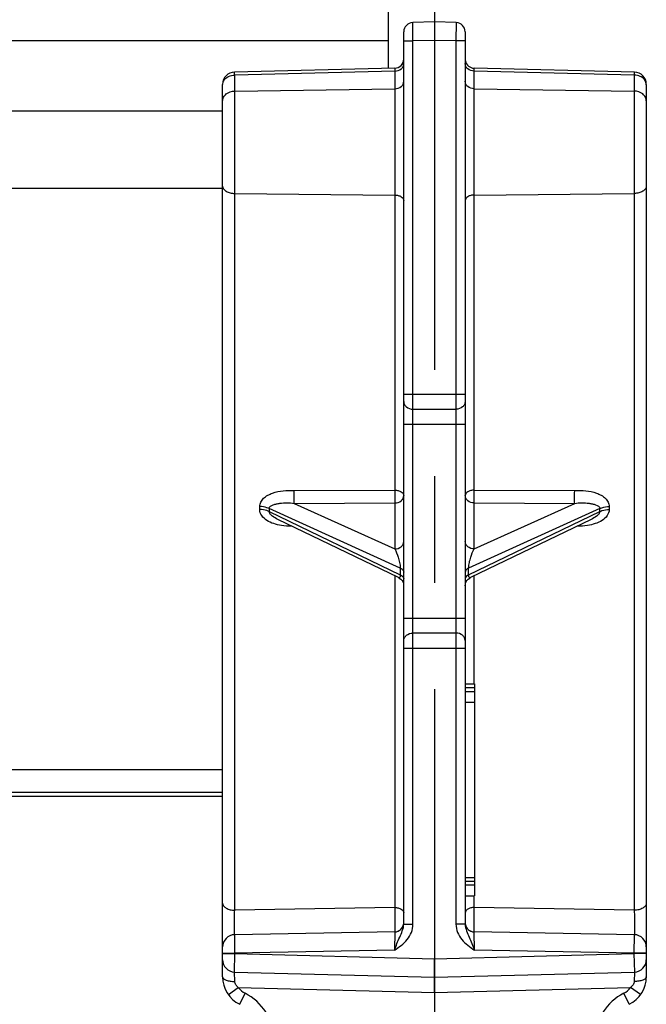
# Model space of a CAD drawing. Units: millimetres. Extents: x 0 to 420, y 0 to 297.
# Drawn here: x 161 to 172, y 234 to 250 of the extents above; entities that cross this region are included whole.
import ezdxf

# ---------------------------------------------------------------- set-up
doc = ezdxf.new("R2010")
doc.units = ezdxf.units.MM
doc.header["$LTSCALE"] = 23.1
doc.linetypes.add('CENTER', pattern=[0.6, 0.375, -0.075, 0.075, -0.075])
doc.layers.get('0').update_dxf_attribs({"linetype": 'CONTINUOUS'})
doc.layers.add('RUNDUNGEN', color=7, linetype='CONTINUOUS')
doc.layers.add('TEIL_STARTBEZUEGE', color=7, linetype='CONTINUOUS')

msp = doc.modelspace()

# ---------------------------------------------------------------- linework, layer by layer
at = {"color": 7, "linetype": 'CONTINUOUS'}
for p, q in [((167.4597, 249.1359), (167.4597, 250.3091)), ((168.7097, 239.1155), (168.8597, 239.1155)), ((168.7097, 239.0564), (168.8597, 239.0564)), ((168.7097, 238.99), (168.8597, 238.99)), ((168.8597, 239.1155), (168.8597, 235.6653)), ((168.7097, 238.8203), (168.8597, 238.8203)), ((164.7597, 237.3454), (101.6597, 237.3454)), ((164.7597, 237.2806), (161.2097, 237.2806)), ((168.7097, 235.9642), (168.8597, 235.9642)), ((168.7097, 235.9051), (168.8597, 235.9051)), ((168.7097, 235.8424), (168.8597, 235.8424)), ((168.7097, 235.6653), (168.8597, 235.6653))]:
    msp.add_line(p, q, dxfattribs=at)
at = {"color": 9, "linetype": 'CONTINUOUS'}
for p, q in [((167.4597, 249.5852), (98.9597, 249.5852)), ((164.7597, 248.439), (101.6597, 248.439)), ((164.7597, 247.1819), (101.6597, 247.1819)), ((164.7597, 237.7164), (101.6597, 237.7164))]:
    msp.add_line(p, q, dxfattribs=at)
at = {"color": 7, "linetype": 'CONTINUOUS'}
for centre, start, end in [((167.5597, 235.229), 323.10403, 350.22263), ((168.8597, 235.229), 189.77576, 194.83278), ((168.8597, 235.229), 200.58763, 224.49906), ((167.5597, 235.229), 285.83264, 300.66552), ((168.8597, 235.229), 239.33252, 254.16617)]:
    msp.add_arc(centre, 0.15, start, end, dxfattribs=at)
at = {"layer": 'RUNDUNGEN', "color": 7, "linetype": 'CONTINUOUS'}
for p, q in [((168.2097, 249.8904), (167.8558, 249.8811)), ((168.5637, 249.8811), (168.2097, 249.8904)), ((168.2097, 249.8904), (168.2097, 249.5903)), ((167.7097, 235.2033), (167.7097, 249.7312)), ((168.7097, 249.7312), (168.7097, 235.2033)), ((167.5634, 249.1385), (164.9549, 249.0749)), ((171.4646, 249.0749), (168.8561, 249.1385)), ((164.7597, 234.3482), (164.7597, 248.8749)), ((171.6597, 248.8749), (171.6597, 234.3482)), ((167.6248, 240.8454), (165.6582, 241.7927)), ((170.7612, 241.7927), (168.7946, 240.8454)), ((167.5624, 235.0791), (164.9562, 235.0336)), ((171.4632, 235.0336), (168.8571, 235.0791)), ((168.2097, 234.0903), (168.2097, 234.6405)), ((164.9545, 234.4256), (168.2097, 234.3404)), ((168.2097, 234.3404), (171.465, 234.4256))]:
    msp.add_line(p, q, dxfattribs=at)
at = {"layer": 'RUNDUNGEN', "color": 9, "linetype": 'CONTINUOUS'}
for p, q in [((167.8597, 249.5811), (167.8558, 249.8811)), ((168.5637, 249.8811), (168.5597, 249.5811)), ((167.7097, 249.5811), (167.8597, 249.5811)), ((168.2097, 249.5903), (167.8597, 249.5811)), ((167.8597, 235.2033), (167.8597, 249.5811)), ((168.5597, 249.5811), (168.2097, 249.5903)), ((168.7097, 249.5811), (168.5597, 249.5811)), ((168.5597, 249.5811), (168.5597, 235.2033)), ((167.5624, 249.0907), (164.9562, 249.0272)), ((167.5624, 249.0907), (167.5624, 242.2706)), ((171.4632, 249.0272), (168.8571, 249.0907)), ((168.8571, 242.2706), (168.8571, 249.0907)), ((164.9562, 235.4305), (164.9562, 249.0272)), ((171.4632, 249.0272), (171.4632, 235.4305)), ((164.9562, 248.7666), (167.5624, 248.8034)), ((168.8571, 248.8034), (171.4632, 248.7666)), ((164.9562, 247.0999), (167.5624, 247.0732)), ((168.8571, 247.0732), (171.4632, 247.0999)), ((167.7097, 243.8319), (168.7097, 243.8319)), ((167.8597, 243.5882), (168.5597, 243.5882)), ((167.7097, 243.3446), (168.7097, 243.3446)), ((165.9262, 242.2643), (167.5624, 242.2706)), ((168.8571, 242.2706), (170.4932, 242.2643)), ((165.9262, 242.0548), (167.5624, 242.0611)), ((165.9262, 242.0548), (167.5624, 241.3129)), ((167.5624, 242.0611), (167.5624, 241.3129)), ((168.8571, 242.0611), (170.4932, 242.0548)), ((168.8571, 241.3129), (168.8571, 242.0611)), ((168.8571, 241.3129), (170.4932, 242.0548)), ((165.3643, 241.9546), (165.3643, 242.0029)), ((167.6531, 241.0017), (165.5156, 241.971)), ((165.5156, 241.971), (165.5156, 241.9227)), ((165.5156, 241.9227), (167.6531, 240.8931)), ((170.9039, 241.971), (168.7664, 241.0017)), ((168.7664, 240.8931), (170.9039, 241.9227)), ((170.9039, 241.9227), (170.9039, 241.971)), ((171.0552, 242.0029), (171.0552, 241.9546)), ((167.6531, 241.0017), (167.6531, 240.8931)), ((168.7664, 240.8931), (168.7664, 241.0017)), ((167.5624, 240.8755), (167.5624, 235.476)), ((168.8571, 239.1155), (168.8571, 240.8755)), ((167.7097, 240.1862), (168.7097, 240.1862)), ((168.5597, 239.9425), (167.8597, 239.9425)), ((167.7097, 239.6988), (168.7097, 239.6988)), ((168.8571, 235.476), (168.8571, 235.6653)), ((167.5624, 235.476), (164.9562, 235.4305)), ((171.4632, 235.4305), (168.8571, 235.476)), ((167.7097, 235.2033), (167.8597, 235.2033)), ((168.7097, 235.2033), (168.5597, 235.2033)), ((164.9603, 234.7336), (164.9562, 235.0336)), ((167.5624, 235.0791), (167.5597, 234.779)), ((168.8597, 234.779), (168.8571, 235.0791)), ((171.4632, 235.0336), (171.4591, 234.7336)), ((164.7603, 234.7336), (164.9603, 234.7336)), ((164.7603, 234.7256), (164.7603, 234.7336)), ((164.7603, 234.7256), (164.9603, 234.7256)), ((164.9545, 234.4256), (164.9603, 234.7256)), ((167.5598, 234.779), (164.9603, 234.7336)), ((164.9603, 234.7256), (164.9603, 234.7336)), ((164.9603, 234.7256), (168.2097, 234.6405)), ((168.2097, 234.6405), (171.4591, 234.7256)), ((171.4591, 234.7336), (168.8597, 234.779)), ((171.6591, 234.7336), (171.4591, 234.7336)), ((171.4591, 234.7336), (171.4591, 234.7256)), ((171.6591, 234.7256), (171.4591, 234.7256)), ((171.4591, 234.7256), (171.465, 234.4256)), ((171.6591, 234.7336), (171.6591, 234.7256)), ((164.9577, 234.2714), (164.9545, 234.4256)), ((171.465, 234.4256), (171.4617, 234.2714)), ((164.8527, 234.0578), (165.0155, 234.1739)), ((165.0155, 234.1739), (168.2097, 234.0903)), ((168.2097, 234.0903), (171.404, 234.1739)), ((171.5668, 234.0578), (171.404, 234.1739)), ((165.0375, 233.9003), (165.1264, 234.0794)), ((171.382, 233.9003), (171.2931, 234.0794))]:
    msp.add_line(p, q, dxfattribs=at)
at = {"layer": 'RUNDUNGEN', "color": 7, "linetype": 'CONTINUOUS'}
for points in [[(167.6248, 240.8454), (167.6367, 240.839), (167.6618, 240.8202), (167.6824, 240.7966)], [(167.6824, 240.7966), (167.6976, 240.7693), (167.7068, 240.7396)], [(168.7097, 240.7109), (168.713, 240.7416), (168.7226, 240.771), (168.738, 240.7979), (168.7586, 240.8211)], [(168.7586, 240.8211), (168.7836, 240.8395), (168.7946, 240.8454)]]:
    msp.add_lwpolyline(points, dxfattribs=at)
for centre, radius, start, end in [((167.8597, 249.7312), 0.15, 91.5, 180), ((168.5597, 249.7312), 0.15, 0, 88.5), ((167.5597, 249.2884), 0.15, 271.39666, 359.9917), ((168.8597, 249.2884), 0.15, 192.07622, 268.60336), ((164.9597, 248.8749), 0.2, 91.39662, 179.999), ((171.4597, 248.8749), 0.2, 0, 88.60333), ((167.5597, 235.229), 0.15, 271, 350.22256), ((168.8597, 235.229), 0.15, 189.77576, 269), ((164.9597, 234.8336), 0.2, 91, 180), ((171.4597, 234.8336), 0.2, 0, 89), ((164.9597, 234.6255), 0.2, 180, 268.5), ((171.4597, 234.6255), 0.2, 271.5, 360), ((165.2597, 234.3482), 0.5, 180, 243.6122), ((171.1597, 234.3482), 0.5, 296.3878, 360)]:
    msp.add_arc(centre, radius, start, end, dxfattribs=at)
at = {"layer": 'RUNDUNGEN', "color": 9, "linetype": 'CONTINUOUS'}
for centre, radius, start, end in [((163.1881, 248.9997), 1.7684, 0.8887, 2.43522), ((166.6264, 249.0661), 2.2309, 0.63173, 1.8589), ((165.2597, 234.3482), 0.3, 215.50312, 243.6122), ((171.1597, 234.3482), 0.3, 296.3878, 324.49688), ((164.7597, 233.3404), 0.825, 296.3878, 63.6122), ((171.6597, 233.3404), 0.825, 116.3878, 243.6122)]:
    msp.add_arc(centre, radius, start, end, dxfattribs=at)
for points, knots in [([(167.5624, 249.0907), (167.5992, 249.0912), (167.6557, 249.1089), (167.7013, 249.1633), (167.7097, 249.1963), (167.7097, 249.212)], [0, 0, 0, 0, 0.5307523, 0.7731186, 1, 1, 1, 1]), ([(167.5634, 249.1385), (167.5631, 249.1385), (167.5636, 249.1368), (167.563, 249.1351), (167.5632, 249.131), (167.5629, 249.1231), (167.5627, 249.1093), (167.5625, 249.0975), (167.5624, 249.0907)], [0, 0, 0, 0, 0.0162304, 0.0646174, 0.1448096, 0.2563665, 0.5708763, 1, 1, 1, 1]), ([(168.8571, 249.0907), (168.8203, 249.0912), (168.7638, 249.1089), (168.7182, 249.1633), (168.7097, 249.1963), (168.7097, 249.212)], [0, 0, 0, 0, 0.530752, 0.7731185, 1, 1, 1, 1]), ([(171.4646, 249.0749), (171.4644, 249.0749), (171.4648, 249.0732), (171.4642, 249.0715), (171.4644, 249.0674), (171.464, 249.0595), (171.4637, 249.0458), (171.4634, 249.034), (171.4632, 249.0272)], [0, 0, 0, 0, 0.0161764, 0.0644973, 0.1446891, 0.2562579, 0.5706376, 1, 1, 1, 1]), ([(164.7859, 248.9455), (164.7903, 248.9516), (164.81, 248.9758), (164.8364, 248.9944), (164.8577, 249.0046)], [0, 0, 0, 0, 0.2410254, 1, 1, 1, 1]), ([(167.5624, 248.8034), (167.5992, 248.8039), (167.6556, 248.8216), (167.7014, 248.876), (167.7097, 248.909), (167.7097, 248.9248)], [0, 0, 0, 0, 0.530677, 0.7728884, 1, 1, 1, 1]), ([(168.8571, 248.8034), (168.8203, 248.8039), (168.7639, 248.8216), (168.7181, 248.876), (168.7097, 248.909), (168.7097, 248.9248)], [0, 0, 0, 0, 0.530677, 0.7728884, 1, 1, 1, 1]), ([(171.6335, 248.9455), (171.6292, 248.9516), (171.6094, 248.9758), (171.5831, 248.9944), (171.5617, 249.0046)], [0, 0, 0, 0, 0.2410256, 1, 1, 1, 1]), ([(164.7597, 248.6048), (164.7597, 248.6259), (164.7709, 248.6699), (164.832, 248.7424), (164.9071, 248.7659), (164.9562, 248.7666)], [0, 0, 0, 0, 0.2271116, 0.469323, 1, 1, 1, 1]), ([(171.6597, 248.6048), (171.6597, 248.6259), (171.6486, 248.6699), (171.5875, 248.7424), (171.5123, 248.7659), (171.4632, 248.7666)], [0, 0, 0, 0, 0.2271116, 0.469323, 1, 1, 1, 1]), ([(164.7597, 247.2175), (164.7597, 247.2018), (164.7729, 247.1671), (164.819, 247.1301), (164.8825, 247.106), (164.9309, 247.1002), (164.9562, 247.0999)], [0, 0, 0, 0, 0.1888423, 0.4177744, 0.694002, 1, 1, 1, 1]), ([(171.6597, 247.2175), (171.6597, 247.2018), (171.6466, 247.1671), (171.6005, 247.1301), (171.537, 247.106), (171.4886, 247.1002), (171.4632, 247.0999)], [0, 0, 0, 0, 0.1888423, 0.4177744, 0.694002, 1, 1, 1, 1]), ([(167.5624, 247.0732), (167.5814, 247.073), (167.6177, 247.0687), (167.6653, 247.0506), (167.6998, 247.0229), (167.7097, 246.9968), (167.7097, 246.9851)], [0, 0, 0, 0, 0.305998, 0.5822256, 0.8111577, 1, 1, 1, 1]), ([(168.8571, 247.0732), (168.8381, 247.073), (168.8018, 247.0687), (168.7542, 247.0506), (168.7196, 247.0229), (168.7097, 246.9968), (168.7097, 246.9851)], [0, 0, 0, 0, 0.305998, 0.5822256, 0.8111577, 1, 1, 1, 1]), ([(167.7097, 243.7101), (167.7097, 243.6941), (167.7183, 243.6606), (167.765, 243.6057), (167.8224, 243.5882), (167.8597, 243.5882)], [0, 0, 0, 0, 0.2273984, 0.4698615, 1, 1, 1, 1]), ([(168.7097, 243.7101), (168.7097, 243.6941), (168.7012, 243.6606), (168.6545, 243.6057), (168.597, 243.5882), (168.5597, 243.5882)], [0, 0, 0, 0, 0.2273984, 0.4698615, 1, 1, 1, 1]), ([(165.3643, 242.0029), (165.3643, 242.0273), (165.377, 242.0781), (165.4259, 242.1405), (165.4931, 242.1888), (165.599, 242.236), (165.7463, 242.2648), (165.866, 242.2641), (165.9262, 242.2643)], [0, 0, 0, 0, 0.1082397, 0.2225058, 0.3440182, 0.4709895, 0.7333268, 1, 1, 1, 1]), ([(165.9262, 242.0548), (165.9267, 242.0691), (165.9277, 242.139), (165.9274, 242.2088), (165.9262, 242.2643)], [0, 0, 0, 0, 0.2051721, 1, 1, 1, 1]), ([(167.5624, 242.2706), (167.5814, 242.2704), (167.6177, 242.2661), (167.6653, 242.248), (167.6998, 242.2203), (167.7097, 242.1942), (167.7097, 242.1825)], [0, 0, 0, 0, 0.3059161, 0.5821283, 0.8111414, 1, 1, 1, 1]), ([(167.5624, 242.2706), (167.5627, 242.2529), (167.5636, 242.1831), (167.5639, 242.1132), (167.5624, 242.0611)], [0, 0, 0, 0, 0.2536945, 1, 1, 1, 1]), ([(167.5624, 242.0611), (167.5992, 242.0617), (167.6556, 242.0793), (167.7014, 242.1337), (167.7097, 242.1667), (167.7097, 242.1825)], [0, 0, 0, 0, 0.530648, 0.7728785, 1, 1, 1, 1]), ([(168.8571, 242.2706), (168.8381, 242.2704), (168.8018, 242.2661), (168.7542, 242.248), (168.7196, 242.2203), (168.7097, 242.1942), (168.7097, 242.1825)], [0, 0, 0, 0, 0.3059518, 0.582196, 0.8111487, 1, 1, 1, 1]), ([(168.8571, 242.0611), (168.8203, 242.0617), (168.7639, 242.0793), (168.7181, 242.1337), (168.7097, 242.1667), (168.7097, 242.1825)], [0, 0, 0, 0, 0.5305823, 0.7728709, 1, 1, 1, 1]), ([(168.8571, 242.0611), (168.8567, 242.0755), (168.8556, 242.1453), (168.8559, 242.2151), (168.8571, 242.2706)], [0, 0, 0, 0, 0.2051721, 1, 1, 1, 1]), ([(170.4932, 242.0548), (170.4928, 242.0691), (170.4918, 242.139), (170.492, 242.2088), (170.4932, 242.2643)], [0, 0, 0, 0, 0.2051721, 1, 1, 1, 1]), ([(170.4932, 242.2643), (170.5535, 242.2641), (170.6732, 242.2648), (170.8205, 242.236), (170.9264, 242.1888), (170.9936, 242.1405), (171.0425, 242.0781), (171.0552, 242.0273), (171.0552, 242.0029)], [0, 0, 0, 0, 0.2666731, 0.5290104, 0.6559818, 0.7774942, 0.8917603, 1, 1, 1, 1]), ([(165.5156, 241.971), (165.5162, 242.0018), (165.5752, 242.0318), (165.6369, 242.047), (165.7123, 242.0597), (165.8086, 242.0656), (165.8872, 242.0609), (165.9262, 242.0548)], [0, 0, 0, 0, 0.2118287, 0.3351466, 0.4632585, 0.7286426, 1, 1, 1, 1]), ([(170.4932, 242.0548), (170.5323, 242.0609), (170.6109, 242.0656), (170.7072, 242.0597), (170.7826, 242.047), (170.8443, 242.0318), (170.9033, 242.0018), (170.9039, 241.971)], [0, 0, 0, 0, 0.2713649, 0.5367516, 0.6648657, 0.7881844, 1, 1, 1, 1]), ([(165.5156, 241.971), (165.5046, 241.9761), (165.4562, 241.9949), (165.4039, 242.0025), (165.3643, 242.0029)], [0, 0, 0, 0, 0.2349536, 1, 1, 1, 1]), ([(165.7159, 241.695), (165.6741, 241.7013), (165.5925, 241.7198), (165.4809, 241.7703), (165.3919, 241.8459), (165.3643, 241.9196), (165.3643, 241.9546)], [0, 0, 0, 0, 0.2699866, 0.531704, 0.7766453, 1, 1, 1, 1]), ([(165.5156, 241.9227), (165.5046, 241.9278), (165.4562, 241.9466), (165.4039, 241.9542), (165.3643, 241.9546)], [0, 0, 0, 0, 0.2349541, 1, 1, 1, 1]), ([(165.6582, 241.7927), (165.6273, 241.8076), (165.5824, 241.8335), (165.5333, 241.8773), (165.5159, 241.9074), (165.5156, 241.9227)], [0, 0, 0, 0, 0.5172734, 0.7706143, 1, 1, 1, 1]), ([(171.0552, 241.9546), (171.0552, 241.9196), (171.0276, 241.846), (170.9387, 241.7703), (170.8271, 241.7199), (170.7455, 241.7014), (170.7037, 241.695)], [0, 0, 0, 0, 0.2233592, 0.4682973, 0.7300121, 1, 1, 1, 1]), ([(170.9039, 241.9227), (170.9036, 241.9074), (170.8861, 241.8773), (170.8371, 241.8335), (170.7921, 241.8076), (170.7612, 241.7927)], [0, 0, 0, 0, 0.2294084, 0.4827502, 1, 1, 1, 1]), ([(170.9039, 241.971), (170.9149, 241.9761), (170.9632, 241.9949), (171.0156, 242.0025), (171.0552, 242.0029)], [0, 0, 0, 0, 0.2349536, 1, 1, 1, 1]), ([(170.9039, 241.9227), (170.9149, 241.9278), (170.9632, 241.9466), (171.0156, 241.9542), (171.0552, 241.9546)], [0, 0, 0, 0, 0.2349541, 1, 1, 1, 1]), ([(167.5624, 241.3129), (167.5992, 241.3135), (167.6557, 241.3311), (167.7013, 241.3856), (167.7097, 241.4185), (167.7097, 241.4343)], [0, 0, 0, 0, 0.5307524, 0.7731187, 1, 1, 1, 1]), ([(168.8571, 241.3129), (168.8203, 241.3135), (168.7638, 241.3311), (168.7182, 241.3856), (168.7097, 241.4185), (168.7097, 241.4343)], [0, 0, 0, 0, 0.5307523, 0.7731186, 1, 1, 1, 1]), ([(167.5624, 241.3129), (167.5851, 241.2705), (167.6147, 241.1975), (167.6436, 241.0928), (167.6535, 241.0323), (167.6531, 241.0017)], [0, 0, 0, 0, 0.4426681, 0.7189336, 1, 1, 1, 1]), ([(168.7664, 241.0017), (168.766, 241.0323), (168.7759, 241.0929), (168.8048, 241.1976), (168.8343, 241.2706), (168.8571, 241.3129)], [0, 0, 0, 0, 0.2815695, 0.5576995, 1, 1, 1, 1]), ([(167.6531, 241.0017), (167.6688, 240.9944), (167.6958, 240.9773), (167.7097, 240.9464), (167.7097, 240.9327)], [0, 0, 0, 0, 0.5576181, 1, 1, 1, 1]), ([(168.7664, 241.0017), (168.7507, 240.9944), (168.7237, 240.9773), (168.7097, 240.9464), (168.7097, 240.9327)], [0, 0, 0, 0, 0.5576307, 1, 1, 1, 1]), ([(167.6531, 240.8931), (167.6532, 240.8836), (167.6523, 240.8685), (167.6473, 240.8495), (167.6355, 240.8415), (167.628, 240.8438), (167.6248, 240.8454)], [0, 0, 0, 0, 0.4249502, 0.6822507, 0.8401562, 1, 1, 1, 1]), ([(167.6726, 240.8821), (167.6833, 240.8749), (167.7015, 240.8587), (167.7097, 240.8349), (167.7097, 240.8241)], [0, 0, 0, 0, 0.5432355, 1, 1, 1, 1]), ([(168.7468, 240.8821), (168.7362, 240.8749), (168.7179, 240.8587), (168.7097, 240.8349), (168.7097, 240.8241)], [0, 0, 0, 0, 0.5432527, 1, 1, 1, 1]), ([(168.7946, 240.8454), (168.7914, 240.8438), (168.7839, 240.8415), (168.7722, 240.8496), (168.7671, 240.8685), (168.7663, 240.8836), (168.7664, 240.8931)], [0, 0, 0, 0, 0.160053, 0.3180758, 0.5748926, 1, 1, 1, 1]), ([(167.7097, 239.8207), (167.7097, 239.8367), (167.7183, 239.8702), (167.765, 239.9251), (167.8224, 239.9425), (167.8597, 239.9425)], [0, 0, 0, 0, 0.2273984, 0.4698615, 1, 1, 1, 1]), ([(168.7097, 239.8207), (168.7097, 239.8367), (168.7012, 239.8702), (168.6545, 239.9251), (168.597, 239.9425), (168.5597, 239.9425)], [0, 0, 0, 0, 0.2273984, 0.4698615, 1, 1, 1, 1]), ([(164.7597, 235.548), (164.7597, 235.5324), (164.773, 235.4977), (164.819, 235.4606), (164.8825, 235.4366), (164.9309, 235.4307), (164.9562, 235.4305)], [0, 0, 0, 0, 0.1886959, 0.4176855, 0.6943358, 1, 1, 1, 1]), ([(167.5624, 235.476), (167.5813, 235.4758), (167.6176, 235.4714), (167.6653, 235.4534), (167.6998, 235.4256), (167.7097, 235.3995), (167.7097, 235.3878)], [0, 0, 0, 0, 0.3056642, 0.5823146, 0.811304, 1, 1, 1, 1]), ([(167.5624, 235.476), (167.5634, 235.4335), (167.5645, 235.3683), (167.5653, 235.2815), (167.5656, 235.2185), (167.5654, 235.1703), (167.565, 235.1371), (167.5648, 235.1172), (167.5641, 235.1018), (167.5641, 235.0894), (167.5628, 235.084), (167.5632, 235.0791), (167.5624, 235.0791)], [0, 0, 0, 0, 0.3205804, 0.4927896, 0.6557796, 0.7973156, 0.8566365, 0.9067866, 0.9468244, 0.9760032, 0.9937942, 1, 1, 1, 1]), ([(168.8571, 235.476), (168.8381, 235.4758), (168.8018, 235.4714), (168.7542, 235.4534), (168.7197, 235.4256), (168.7097, 235.3995), (168.7097, 235.3878)], [0, 0, 0, 0, 0.3056642, 0.5823145, 0.8113041, 1, 1, 1, 1]), ([(168.8571, 235.0791), (168.8563, 235.0791), (168.8567, 235.0839), (168.8554, 235.0894), (168.8553, 235.1018), (168.8547, 235.1172), (168.8544, 235.1371), (168.854, 235.1702), (168.8539, 235.2184), (168.8541, 235.2815), (168.8549, 235.3683), (168.856, 235.4335), (168.8571, 235.476)], [0, 0, 0, 0, 0.0062004, 0.0239774, 0.0531377, 0.0931579, 0.1432957, 0.2026092, 0.3441336, 0.5071113, 0.6793176, 1, 1, 1, 1]), ([(171.6597, 235.548), (171.6597, 235.5324), (171.6465, 235.4977), (171.6005, 235.4606), (171.5369, 235.4366), (171.4885, 235.4307), (171.4632, 235.4305)], [0, 0, 0, 0, 0.1886961, 0.4176858, 0.694336, 1, 1, 1, 1]), ([(164.9562, 235.0336), (164.9554, 235.0336), (164.9554, 235.0384), (164.9541, 235.0439), (164.9538, 235.0562), (164.9531, 235.0717), (164.9526, 235.0916), (164.9521, 235.1248), (164.952, 235.1731), (164.9523, 235.2362), (164.9534, 235.3229), (164.9548, 235.3881), (164.9562, 235.4305)], [0, 0, 0, 0, 0.0063439, 0.0241296, 0.0533187, 0.0934134, 0.1436131, 0.2030295, 0.3447221, 0.5077511, 0.6798189, 1, 1, 1, 1]), ([(171.4632, 235.4305), (171.4646, 235.388), (171.4661, 235.3228), (171.4672, 235.2359), (171.4675, 235.1728), (171.4673, 235.1246), (171.4668, 235.0915), (171.4664, 235.0716), (171.4657, 235.0562), (171.4653, 235.0438), (171.4641, 235.0384), (171.4641, 235.0336), (171.4632, 235.0336)], [0, 0, 0, 0, 0.3207122, 0.4929794, 0.6560459, 0.7975456, 0.8568073, 0.9068748, 0.9468306, 0.9759388, 0.9936757, 1, 1, 1, 1]), ([(167.5597, 234.779), (167.5856, 234.8516), (167.6242, 234.9585), (167.6892, 235.0935), (167.7097, 235.1661), (167.7097, 235.2033)], [0, 0, 0, 0, 0.5122948, 0.7525999, 1, 1, 1, 1]), ([(167.5598, 234.779), (167.5969, 234.8047), (167.6702, 234.8574), (167.7693, 234.9508), (167.8412, 235.0677), (167.8597, 235.1584), (167.8597, 235.2033)], [0, 0, 0, 0, 0.2505371, 0.5007654, 0.7506139, 1, 1, 1, 1]), ([(168.5597, 235.2033), (168.5597, 235.1584), (168.5783, 235.0677), (168.6741, 234.9118), (168.7863, 234.8312), (168.8597, 234.779)], [0, 0, 0, 0, 0.2496011, 0.4997041, 1, 1, 1, 1]), ([(168.7097, 235.2033), (168.7097, 235.1661), (168.7303, 235.0934), (168.7782, 234.9937), (168.8208, 234.8883), (168.8473, 234.8158), (168.8597, 234.7781)], [0, 0, 0, 0, 0.2471878, 0.4873555, 0.7368137, 1, 1, 1, 1]), ([(164.7603, 234.7336), (164.7603, 234.7465), (164.7603, 234.7798), (164.7598, 234.8132), (164.7597, 234.8336)], [0, 0, 0, 0, 0.3866883, 1, 1, 1, 1]), ([(171.6597, 234.8336), (171.6597, 234.8311), (171.6592, 234.7978), (171.6591, 234.7645), (171.6591, 234.7336)], [0, 0, 0, 0, 0.0747369, 1, 1, 1, 1]), ([(164.7597, 234.6255), (164.7597, 234.628), (164.7602, 234.6614), (164.7603, 234.6947), (164.7603, 234.7256)], [0, 0, 0, 0, 0.0749234, 1, 1, 1, 1]), ([(171.6591, 234.7256), (171.6591, 234.7127), (171.6592, 234.6794), (171.6596, 234.646), (171.6597, 234.6255)], [0, 0, 0, 0, 0.3864029, 1, 1, 1, 1]), ([(164.7597, 234.3482), (164.7597, 234.3372), (164.7771, 234.3116), (164.8223, 234.2904), (164.8848, 234.275), (164.9324, 234.2715), (164.9577, 234.2714)], [0, 0, 0, 0, 0.14597, 0.3660629, 0.6616352, 1, 1, 1, 1]), ([(171.6597, 234.3482), (171.6597, 234.3372), (171.6424, 234.3116), (171.5972, 234.2904), (171.5347, 234.275), (171.4871, 234.2715), (171.4617, 234.2714)], [0, 0, 0, 0, 0.1459924, 0.3660847, 0.6616462, 1, 1, 1, 1]), ([(165.0155, 234.1739), (164.9999, 234.1861), (164.9719, 234.2138), (164.9581, 234.2525), (164.9577, 234.2714)], [0, 0, 0, 0, 0.5103198, 1, 1, 1, 1]), ([(171.4617, 234.2714), (171.4614, 234.2525), (171.4476, 234.2138), (171.4195, 234.1861), (171.404, 234.1739)], [0, 0, 0, 0, 0.4896038, 1, 1, 1, 1])]:
    msp.add_open_spline(points, degree=3, knots=knots, dxfattribs=at)
for points in [[(164.7665, 248.9068), (164.771, 248.9205), (164.7777, 248.9336), (164.7859, 248.9455)], [(164.8577, 249.0046), (164.8881, 249.0191), (164.9226, 249.0267), (164.9562, 249.0272)], [(171.5617, 249.0046), (171.5313, 249.0191), (171.4969, 249.0267), (171.4632, 249.0272)], [(171.653, 248.9068), (171.6485, 248.9205), (171.6418, 248.9336), (171.6335, 248.9455)], [(164.7597, 248.8654), (164.7597, 248.8794), (164.7621, 248.8935), (164.7665, 248.9068)], [(171.6597, 248.8654), (171.6597, 248.8794), (171.6573, 248.8935), (171.653, 248.9068)], [(165.8871, 241.6824), (165.8299, 241.6836), (165.7725, 241.6863), (165.7159, 241.695)], [(170.7037, 241.695), (170.6471, 241.6863), (170.5896, 241.6836), (170.5323, 241.6824)], [(167.6531, 240.8931), (167.6599, 240.8899), (167.6664, 240.8863), (167.6726, 240.8821)], [(168.7664, 240.8931), (168.7596, 240.8899), (168.753, 240.8863), (168.7468, 240.8821)]]:
    msp.add_open_spline(points, degree=3, dxfattribs=at)
at = {"layer": 'TEIL_STARTBEZUEGE', "color": 7, "linetype": 'CENTER'}
msp.add_line((168.2097, 252.8905), (168.2097, 223.6608), dxfattribs=at)

doc.saveas('drawing.dxf')
